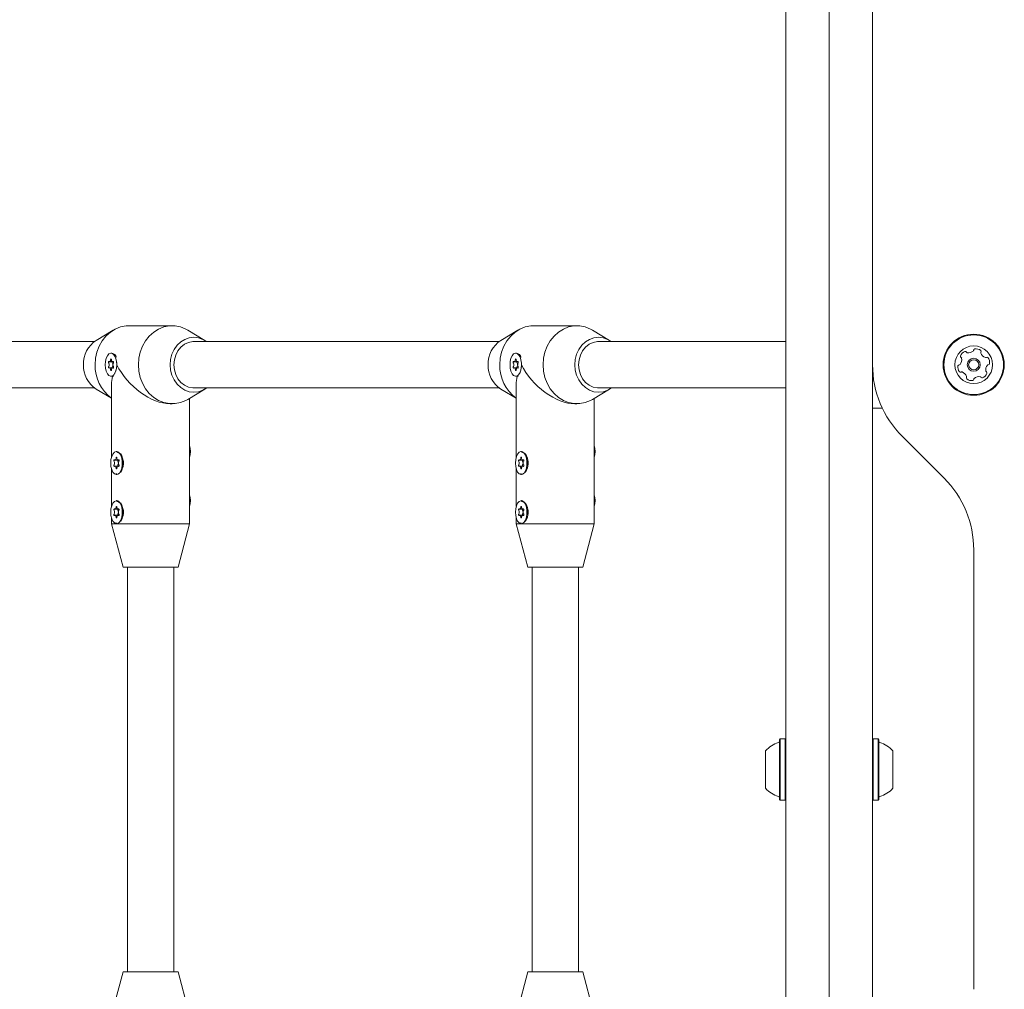
# Model space of a CAD drawing. Units: millimetres. Extents: x -4742 to 5226, y -6472 to 5241.
# Drawn here: x -1802 to -1461, y -919 to -583 of the extents above; entities that cross this region are included whole.
import ezdxf

# ---------------------------------------------------------------- set-up
doc = ezdxf.new("R2010")
doc.units = ezdxf.units.MM
doc.header["$LTSCALE"] = 1000
doc.layers.add('1 EQUIPMENT', color=7, linetype='Continuous', lineweight=18)

# ---------------------------------------------------------------- blocks, each defined once
blk = doc.blocks.new('CI 12-4002')
at = {"layer": '1 EQUIPMENT'}
for p, q in [((-1506.96, -36.96), (-1506.96, -1648.51)), ((-1536.95, -1542.6), (-1536.95, -142.86)), ((-1521.95, -142.86), (-1521.95, -1542.6)), ((-1769.57, -690.79), (-1775.47, -694.34)), ((-1749.17, -689.27), (-1764.17, -689.27)), ((-1737.88, -694.34), (-1743.78, -690.79)), ((-1629.6, -690.79), (-1635.5, -694.34)), ((-1609.21, -689.27), (-1624.2, -689.27)), ((-1597.91, -694.34), (-1603.81, -690.79)), ((-1776.1, -694.77), (-1855.91, -694.77)), ((-1636.14, -694.77), (-1741.68, -694.77)), ((-1536.95, -694.77), (-1601.71, -694.77)), ((-1770.02, -698.77), (-1770.32, -698.77)), ((-1768.79, -699.6), (-1768.86, -699.5)), ((-1630.05, -698.77), (-1630.36, -698.77)), ((-1628.82, -699.6), (-1628.9, -699.5)), ((-1770.82, -701.73), (-1769.82, -701.73)), ((-1769.82, -703.8), (-1770.82, -703.8)), ((-1769.82, -701.73), (-1769.47, -701.73)), ((-1769.47, -703.8), (-1769.82, -703.8)), ((-1630.85, -701.73), (-1629.86, -701.73)), ((-1629.86, -703.8), (-1630.85, -703.8)), ((-1629.86, -701.73), (-1629.5, -701.73)), ((-1629.5, -703.8), (-1629.86, -703.8)), ((-1770.32, -706.76), (-1770.02, -706.76)), ((-1630.36, -706.76), (-1630.05, -706.76)), ((-1855.91, -710.76), (-1776.1, -710.76)), ((-1775.47, -711.19), (-1770.17, -714.38)), ((-1770.17, -709.51), (-1770.17, -734.72)), ((-1743.78, -714.74), (-1737.88, -711.19)), ((-1741.68, -710.76), (-1636.14, -710.76)), ((-1635.5, -711.19), (-1630.2, -714.38)), ((-1630.2, -709.51), (-1630.2, -734.72)), ((-1603.81, -714.74), (-1597.91, -711.19)), ((-1601.71, -710.76), (-1536.95, -710.76)), ((-1743.18, -757.75), (-1743.18, -714.38)), ((-1603.21, -757.75), (-1603.21, -714.38)), ((-1749.92, -716.26), (-1749.17, -716.26)), ((-1609.96, -716.26), (-1609.21, -716.26)), ((-1506.96, -717.76), (-1503.58, -717.76)), ((-1482.21, -742), (-1496.71, -727.51)), ((-1768.36, -732.76), (-1768.45, -732.76)), ((-1766.11, -735.86), (-1766.32, -735.18)), ((-1628.39, -732.76), (-1628.48, -732.76)), ((-1626.14, -735.86), (-1626.35, -735.18)), ((-1770.17, -738.79), (-1770.17, -751.72)), ((-1768.95, -735.73), (-1767.95, -735.73)), ((-1767.95, -737.79), (-1768.95, -737.79)), ((-1767.95, -735.73), (-1767.59, -735.73)), ((-1767.59, -737.79), (-1767.95, -737.79)), ((-1630.2, -738.79), (-1630.2, -751.72)), ((-1628.98, -735.73), (-1627.98, -735.73)), ((-1627.98, -737.79), (-1628.98, -737.79)), ((-1627.98, -735.73), (-1627.63, -735.73)), ((-1627.63, -737.79), (-1627.98, -737.79)), ((-1768.64, -740.4), (-1768.36, -740.49)), ((-1768.45, -740.76), (-1768.36, -740.76)), ((-1628.68, -740.4), (-1628.39, -740.49)), ((-1628.48, -740.76), (-1628.39, -740.76)), ((-1768.36, -749.75), (-1768.45, -749.75)), ((-1766.11, -752.85), (-1766.32, -752.18)), ((-1628.39, -749.75), (-1628.48, -749.75)), ((-1626.14, -752.85), (-1626.35, -752.18)), ((-1770.17, -755.79), (-1770.17, -757.75)), ((-1768.95, -752.72), (-1767.95, -752.72)), ((-1767.95, -754.78), (-1768.95, -754.78)), ((-1767.95, -752.72), (-1767.59, -752.72)), ((-1767.59, -754.78), (-1767.95, -754.78)), ((-1630.2, -755.79), (-1630.2, -757.75)), ((-1628.98, -752.72), (-1627.98, -752.72)), ((-1627.98, -754.78), (-1628.98, -754.78)), ((-1627.98, -752.72), (-1627.63, -752.72)), ((-1627.63, -754.78), (-1627.98, -754.78)), ((-1770.17, -757.75), (-1766.17, -772.75)), ((-1768.45, -757.75), (-1770.17, -757.75)), ((-1768.64, -757.4), (-1768.36, -757.49)), ((-1768.45, -757.75), (-1768.36, -757.75)), ((-1749.92, -757.75), (-1768.36, -757.75)), ((-1743.18, -757.75), (-1749.92, -757.75)), ((-1747.17, -772.75), (-1743.18, -757.75)), ((-1630.2, -757.75), (-1626.2, -772.75)), ((-1628.48, -757.75), (-1630.2, -757.75)), ((-1628.68, -757.4), (-1628.39, -757.49)), ((-1628.48, -757.75), (-1628.39, -757.75)), ((-1609.96, -757.75), (-1628.39, -757.75)), ((-1603.21, -757.75), (-1609.96, -757.75)), ((-1607.21, -772.75), (-1603.21, -757.75)), ((-1471.97, -918.72), (-1471.97, -766.75)), ((-1751.92, -772.75), (-1766.17, -772.75)), ((-1764.67, -772.75), (-1764.67, -912.72)), ((-1747.17, -772.75), (-1751.92, -772.75)), ((-1748.67, -912.72), (-1748.67, -772.75)), ((-1611.96, -772.75), (-1626.2, -772.75)), ((-1624.7, -772.75), (-1624.7, -912.72)), ((-1607.21, -772.75), (-1611.96, -772.75)), ((-1608.71, -912.72), (-1608.71, -772.75)), ((-1538.9, -832.16), (-1539.15, -832.41)), ((-1539.15, -853.05), (-1539.15, -832.41)), ((-1537.2, -832.16), (-1538.9, -832.16)), ((-1538.9, -853.3), (-1538.9, -832.16)), ((-1536.95, -832.41), (-1537.2, -832.16)), ((-1537.2, -853.3), (-1537.2, -832.16)), ((-1506.71, -832.16), (-1506.96, -832.41)), ((-1505.01, -832.16), (-1506.71, -832.16)), ((-1506.71, -832.16), (-1506.71, -853.3)), ((-1504.76, -832.41), (-1505.01, -832.16)), ((-1505.01, -832.16), (-1505.01, -853.3)), ((-1504.76, -832.41), (-1504.76, -853.05)), ((-1543.95, -849.23), (-1543.95, -836.23)), ((-1499.96, -836.23), (-1499.96, -849.23)), ((-1539.15, -853.05), (-1538.9, -853.3)), ((-1538.9, -853.3), (-1537.2, -853.3)), ((-1537.2, -853.3), (-1536.95, -853.05)), ((-1506.96, -853.05), (-1506.71, -853.3)), ((-1506.71, -853.3), (-1505.01, -853.3)), ((-1505.01, -853.3), (-1504.76, -853.05)), ((-1766.17, -912.72), (-1770.17, -927.71)), ((-1766.17, -912.72), (-1751.92, -912.72)), ((-1751.92, -912.72), (-1747.17, -912.72)), ((-1743.18, -927.71), (-1747.17, -912.72)), ((-1626.2, -912.72), (-1630.2, -927.71)), ((-1626.2, -912.72), (-1611.96, -912.72)), ((-1611.96, -912.72), (-1607.21, -912.72)), ((-1603.21, -927.71), (-1607.21, -912.72))]:
    blk.add_line(p, q, dxfattribs=at)
at = {"layer": '1 EQUIPMENT', "flags": 128}
for points in [[(-1775.86, -702.77), (-1775.7, -700.54), (-1775.23, -698.38), (-1774.45, -696.34), (-1773.39, -694.48), (-1772.09, -692.84), (-1770.56, -691.47), (-1768.87, -690.41), (-1767.04, -689.68), (-1765.14, -689.31), (-1764.17, -689.27)], [(-1760.86, -702.77), (-1760.7, -700.54), (-1760.23, -698.38), (-1759.45, -696.34), (-1758.4, -694.48), (-1757.09, -692.84), (-1755.57, -691.47), (-1753.87, -690.41), (-1752.04, -689.68), (-1750.14, -689.31), (-1748.21, -689.31), (-1746.3, -689.68), (-1744.48, -690.41), (-1743.78, -690.79)], [(-1635.89, -702.77), (-1635.73, -700.54), (-1635.26, -698.38), (-1634.48, -696.34), (-1633.43, -694.48), (-1632.12, -692.84), (-1630.6, -691.47), (-1628.9, -690.41), (-1627.07, -689.68), (-1625.17, -689.31), (-1624.2, -689.27)], [(-1620.9, -702.77), (-1620.74, -700.54), (-1620.26, -698.38), (-1619.49, -696.34), (-1618.43, -694.48), (-1617.12, -692.84), (-1615.6, -691.47), (-1613.9, -690.41), (-1612.08, -689.68), (-1610.17, -689.31), (-1608.24, -689.31), (-1606.34, -689.68), (-1604.51, -690.41), (-1603.81, -690.79)], [(-1749.9, -702.77), (-1749.74, -700.91), (-1749.27, -699.13), (-1748.51, -697.49), (-1747.49, -696.05), (-1746.25, -694.87), (-1744.82, -693.99), (-1743.28, -693.45), (-1741.68, -693.27), (-1740.07, -693.45), (-1738.53, -693.99), (-1737.24, -694.77)], [(-1609.93, -702.77), (-1609.78, -700.91), (-1609.31, -699.13), (-1608.55, -697.49), (-1607.53, -696.05), (-1606.28, -694.87), (-1604.86, -693.99), (-1603.31, -693.45), (-1601.71, -693.27), (-1600.1, -693.45), (-1598.56, -693.99), (-1597.27, -694.77)], [(-1748.6, -702.77), (-1748.44, -701.05), (-1747.96, -699.41), (-1747.19, -697.93), (-1746.16, -696.67), (-1744.92, -695.7), (-1743.53, -695.06), (-1742.05, -694.78), (-1741.68, -694.77)], [(-1608.64, -702.77), (-1608.47, -701.05), (-1608, -699.41), (-1607.22, -697.93), (-1606.19, -696.67), (-1604.95, -695.7), (-1603.56, -695.06), (-1602.08, -694.78), (-1601.71, -694.77)], [(-1772.32, -702.77), (-1772.23, -703.94), (-1771.97, -705.02), (-1771.57, -705.89), (-1771.05, -706.49), (-1770.47, -706.75), (-1769.88, -706.66), (-1769.32, -706.23), (-1768.86, -705.49), (-1768.52, -704.5), (-1768.34, -703.36), (-1768.34, -702.17), (-1768.52, -701.03), (-1768.86, -700.05), (-1769.32, -699.3), (-1769.88, -698.87), (-1770.47, -698.78), (-1771.05, -699.04), (-1771.57, -699.64), (-1771.97, -700.51), (-1772.23, -701.59), (-1772.32, -702.77)], [(-1770.47, -701.06), (-1770.49, -701.23), (-1770.52, -701.39), (-1770.58, -701.53), (-1770.65, -701.64), (-1770.73, -701.71), (-1770.82, -701.73), (-1770.9, -701.71), (-1770.99, -701.65)], [(-1770.17, -701.06), (-1770.18, -700.94), (-1770.22, -700.85), (-1770.27, -700.79), (-1770.32, -700.77), (-1770.38, -700.79), (-1770.43, -700.85), (-1770.46, -700.94), (-1770.47, -701.06)], [(-1769.66, -701.65), (-1769.74, -701.71), (-1769.83, -701.73), (-1769.92, -701.71), (-1770, -701.64), (-1770.07, -701.53), (-1770.12, -701.39), (-1770.16, -701.23), (-1770.17, -701.06)], [(-1632.35, -702.77), (-1632.27, -703.94), (-1632.01, -705.02), (-1631.6, -705.89), (-1631.09, -706.49), (-1630.5, -706.75), (-1629.91, -706.66), (-1629.36, -706.23), (-1628.89, -705.49), (-1628.55, -704.5), (-1628.38, -703.36), (-1628.38, -702.17), (-1628.55, -701.03), (-1628.89, -700.05), (-1629.36, -699.3), (-1629.91, -698.87), (-1630.5, -698.78), (-1631.09, -699.04), (-1631.6, -699.64), (-1632.01, -700.51), (-1632.27, -701.59), (-1632.35, -702.77)], [(-1630.5, -701.06), (-1630.52, -701.23), (-1630.55, -701.39), (-1630.61, -701.53), (-1630.68, -701.64), (-1630.76, -701.71), (-1630.85, -701.73), (-1630.94, -701.71), (-1631.02, -701.65)], [(-1630.21, -701.06), (-1630.22, -700.94), (-1630.25, -700.85), (-1630.3, -700.79), (-1630.36, -700.77), (-1630.41, -700.79), (-1630.46, -700.85), (-1630.49, -700.94), (-1630.5, -701.06)], [(-1629.69, -701.65), (-1629.77, -701.71), (-1629.86, -701.73), (-1629.95, -701.71), (-1630.03, -701.64), (-1630.1, -701.53), (-1630.16, -701.39), (-1630.19, -701.23), (-1630.21, -701.06)], [(-1770.99, -701.65), (-1771.04, -701.62), (-1771.1, -701.63), (-1771.15, -701.68), (-1771.19, -701.77), (-1771.21, -701.87), (-1771.2, -701.99), (-1771.18, -702.09), (-1771.14, -702.17)], [(-1771.14, -703.36), (-1771.18, -703.44), (-1771.2, -703.54), (-1771.21, -703.66), (-1771.19, -703.77), (-1771.15, -703.85), (-1771.1, -703.9), (-1771.04, -703.91), (-1770.99, -703.88)], [(-1770.99, -703.88), (-1770.9, -703.82), (-1770.82, -703.8), (-1770.73, -703.82), (-1770.65, -703.89), (-1770.58, -704), (-1770.52, -704.14), (-1770.49, -704.3), (-1770.47, -704.47)], [(-1770.47, -704.47), (-1770.46, -704.59), (-1770.43, -704.68), (-1770.38, -704.74), (-1770.32, -704.76), (-1770.27, -704.74), (-1770.22, -704.68), (-1770.18, -704.59), (-1770.17, -704.47)], [(-1770.17, -704.47), (-1770.16, -704.3), (-1770.12, -704.14), (-1770.07, -704), (-1770, -703.89), (-1769.92, -703.82), (-1769.83, -703.8), (-1769.74, -703.82), (-1769.66, -703.88)], [(-1769.51, -702.17), (-1769.46, -702.09), (-1769.44, -701.99), (-1769.44, -701.87), (-1769.46, -701.77), (-1769.49, -701.68), (-1769.54, -701.63), (-1769.6, -701.62), (-1769.66, -701.65)], [(-1769.66, -703.88), (-1769.6, -703.91), (-1769.54, -703.9), (-1769.49, -703.85), (-1769.46, -703.77), (-1769.44, -703.66), (-1769.44, -703.54), (-1769.46, -703.44), (-1769.51, -703.36)], [(-1743.78, -714.74), (-1744.48, -715.13), (-1746.3, -715.85), (-1748.21, -716.22), (-1750.14, -716.22), (-1752.04, -715.85), (-1753.87, -715.13), (-1755.57, -714.06), (-1757.09, -712.7), (-1758.4, -711.06), (-1759.45, -709.19), (-1760.23, -707.15), (-1760.7, -704.99), (-1760.86, -702.77)], [(-1737.24, -710.76), (-1738.53, -711.54), (-1740.07, -712.08), (-1741.68, -712.26), (-1743.28, -712.08), (-1744.82, -711.54), (-1746.25, -710.66), (-1747.49, -709.48), (-1748.51, -708.04), (-1749.27, -706.4), (-1749.74, -704.62), (-1749.9, -702.77)], [(-1741.68, -710.76), (-1742.05, -710.75), (-1743.53, -710.47), (-1744.92, -709.83), (-1746.16, -708.86), (-1747.19, -707.61), (-1747.96, -706.12), (-1748.44, -704.48), (-1748.6, -702.77)], [(-1631.02, -701.65), (-1631.07, -701.62), (-1631.13, -701.63), (-1631.18, -701.68), (-1631.22, -701.77), (-1631.24, -701.87), (-1631.24, -701.99), (-1631.21, -702.09), (-1631.17, -702.17)], [(-1631.17, -703.36), (-1631.21, -703.44), (-1631.24, -703.54), (-1631.24, -703.66), (-1631.22, -703.77), (-1631.18, -703.85), (-1631.13, -703.9), (-1631.07, -703.91), (-1631.02, -703.88)], [(-1631.02, -703.88), (-1630.94, -703.82), (-1630.85, -703.8), (-1630.76, -703.82), (-1630.68, -703.89), (-1630.61, -704), (-1630.55, -704.14), (-1630.52, -704.3), (-1630.5, -704.47)], [(-1630.5, -704.47), (-1630.49, -704.59), (-1630.46, -704.68), (-1630.41, -704.74), (-1630.36, -704.76), (-1630.3, -704.74), (-1630.25, -704.68), (-1630.22, -704.59), (-1630.21, -704.47)], [(-1630.21, -704.47), (-1630.19, -704.3), (-1630.16, -704.14), (-1630.1, -704), (-1630.03, -703.89), (-1629.95, -703.82), (-1629.86, -703.8), (-1629.77, -703.82), (-1629.69, -703.88)], [(-1629.54, -702.17), (-1629.5, -702.09), (-1629.47, -701.99), (-1629.47, -701.87), (-1629.49, -701.77), (-1629.53, -701.68), (-1629.58, -701.63), (-1629.64, -701.62), (-1629.69, -701.65)], [(-1629.69, -703.88), (-1629.64, -703.91), (-1629.58, -703.9), (-1629.53, -703.85), (-1629.49, -703.77), (-1629.47, -703.66), (-1629.47, -703.54), (-1629.5, -703.44), (-1629.54, -703.36)], [(-1603.81, -714.74), (-1604.51, -715.13), (-1606.34, -715.85), (-1608.24, -716.22), (-1610.17, -716.22), (-1612.08, -715.85), (-1613.9, -715.13), (-1615.6, -714.06), (-1617.12, -712.7), (-1618.43, -711.06), (-1619.49, -709.19), (-1620.26, -707.15), (-1620.74, -704.99), (-1620.9, -702.77)], [(-1597.27, -710.76), (-1598.56, -711.54), (-1600.1, -712.08), (-1601.71, -712.26), (-1603.31, -712.08), (-1604.86, -711.54), (-1606.28, -710.66), (-1607.53, -709.48), (-1608.55, -708.04), (-1609.31, -706.4), (-1609.78, -704.62), (-1609.93, -702.77)], [(-1601.71, -710.76), (-1602.08, -710.75), (-1603.56, -710.47), (-1604.95, -709.83), (-1606.19, -708.86), (-1607.22, -707.61), (-1608, -706.12), (-1608.47, -704.48), (-1608.64, -702.77)], [(-1770.02, -706.76), (-1769.57, -706.66), (-1769.44, -706.59)], [(-1630.05, -706.76), (-1629.61, -706.66), (-1629.47, -706.59)], [(-1770.45, -736.76), (-1770.36, -737.94), (-1770.1, -739.01), (-1769.69, -739.88), (-1769.18, -740.48), (-1768.6, -740.75), (-1768, -740.66), (-1767.45, -740.22), (-1766.98, -739.48), (-1766.65, -738.49), (-1766.47, -737.35), (-1766.47, -736.16), (-1766.65, -735.02), (-1766.98, -734.04), (-1767.45, -733.29), (-1768, -732.86), (-1768.6, -732.77), (-1769.18, -733.03), (-1769.69, -733.63), (-1770.1, -734.5), (-1770.36, -735.58), (-1770.45, -736.76)], [(-1768.6, -735.05), (-1768.61, -735.22), (-1768.65, -735.39), (-1768.7, -735.52), (-1768.77, -735.63), (-1768.85, -735.7), (-1768.94, -735.73), (-1769.03, -735.71), (-1769.11, -735.64)], [(-1768.3, -735.05), (-1768.31, -734.94), (-1768.34, -734.84), (-1768.39, -734.78), (-1768.45, -734.76), (-1768.5, -734.78), (-1768.55, -734.84), (-1768.58, -734.94), (-1768.6, -735.05)], [(-1767.78, -735.64), (-1767.86, -735.71), (-1767.95, -735.73), (-1768.04, -735.7), (-1768.12, -735.63), (-1768.19, -735.52), (-1768.25, -735.39), (-1768.28, -735.22), (-1768.3, -735.05)], [(-1630.48, -736.76), (-1630.39, -737.94), (-1630.13, -739.01), (-1629.73, -739.88), (-1629.21, -740.48), (-1628.63, -740.75), (-1628.04, -740.66), (-1627.48, -740.22), (-1627.01, -739.48), (-1626.68, -738.49), (-1626.5, -737.35), (-1626.5, -736.16), (-1626.68, -735.02), (-1627.01, -734.04), (-1627.48, -733.29), (-1628.04, -732.86), (-1628.63, -732.77), (-1629.21, -733.03), (-1629.73, -733.63), (-1630.13, -734.5), (-1630.39, -735.58), (-1630.48, -736.76)], [(-1628.63, -735.05), (-1628.64, -735.22), (-1628.68, -735.39), (-1628.73, -735.52), (-1628.81, -735.63), (-1628.89, -735.7), (-1628.97, -735.73), (-1629.06, -735.71), (-1629.15, -735.64)], [(-1628.33, -735.05), (-1628.34, -734.94), (-1628.38, -734.84), (-1628.42, -734.78), (-1628.48, -734.76), (-1628.54, -734.78), (-1628.58, -734.84), (-1628.62, -734.94), (-1628.63, -735.05)], [(-1627.82, -735.64), (-1627.9, -735.71), (-1627.99, -735.73), (-1628.07, -735.7), (-1628.16, -735.63), (-1628.23, -735.52), (-1628.28, -735.39), (-1628.32, -735.22), (-1628.33, -735.05)], [(-1769.11, -735.64), (-1769.17, -735.61), (-1769.22, -735.62), (-1769.28, -735.67), (-1769.31, -735.76), (-1769.33, -735.87), (-1769.33, -735.98), (-1769.3, -736.08), (-1769.26, -736.16)], [(-1769.26, -737.35), (-1769.3, -737.43), (-1769.33, -737.53), (-1769.33, -737.65), (-1769.31, -737.76), (-1769.28, -737.84), (-1769.22, -737.9), (-1769.17, -737.91), (-1769.11, -737.87)], [(-1769.11, -737.87), (-1769.03, -737.81), (-1768.94, -737.79), (-1768.85, -737.81), (-1768.77, -737.88), (-1768.7, -737.99), (-1768.65, -738.13), (-1768.61, -738.29), (-1768.6, -738.47)], [(-1768.6, -738.47), (-1768.58, -738.58), (-1768.55, -738.67), (-1768.5, -738.73), (-1768.45, -738.76), (-1768.39, -738.73), (-1768.34, -738.67), (-1768.31, -738.58), (-1768.3, -738.47)], [(-1768.3, -738.47), (-1768.28, -738.29), (-1768.25, -738.13), (-1768.19, -737.99), (-1768.12, -737.88), (-1768.04, -737.81), (-1767.95, -737.79), (-1767.86, -737.81), (-1767.78, -737.87)], [(-1767.63, -736.16), (-1767.59, -736.08), (-1767.57, -735.98), (-1767.56, -735.87), (-1767.58, -735.76), (-1767.62, -735.67), (-1767.67, -735.62), (-1767.73, -735.61), (-1767.78, -735.64)], [(-1767.78, -737.87), (-1767.73, -737.91), (-1767.67, -737.9), (-1767.62, -737.84), (-1767.58, -737.76), (-1767.56, -737.65), (-1767.57, -737.53), (-1767.59, -737.43), (-1767.63, -737.35)], [(-1629.15, -735.64), (-1629.2, -735.61), (-1629.26, -735.62), (-1629.31, -735.67), (-1629.35, -735.76), (-1629.36, -735.87), (-1629.36, -735.98), (-1629.34, -736.08), (-1629.3, -736.16)], [(-1629.3, -737.35), (-1629.34, -737.43), (-1629.36, -737.53), (-1629.36, -737.65), (-1629.35, -737.76), (-1629.31, -737.84), (-1629.26, -737.9), (-1629.2, -737.91), (-1629.15, -737.87)], [(-1629.15, -737.87), (-1629.06, -737.81), (-1628.97, -737.79), (-1628.89, -737.81), (-1628.81, -737.88), (-1628.73, -737.99), (-1628.68, -738.13), (-1628.64, -738.29), (-1628.63, -738.47)], [(-1628.63, -738.47), (-1628.62, -738.58), (-1628.58, -738.67), (-1628.54, -738.73), (-1628.48, -738.76), (-1628.42, -738.73), (-1628.38, -738.67), (-1628.34, -738.58), (-1628.33, -738.47)], [(-1628.33, -738.47), (-1628.32, -738.29), (-1628.28, -738.13), (-1628.23, -737.99), (-1628.16, -737.88), (-1628.07, -737.81), (-1627.99, -737.79), (-1627.9, -737.81), (-1627.82, -737.87)], [(-1627.67, -736.16), (-1627.62, -736.08), (-1627.6, -735.98), (-1627.6, -735.87), (-1627.61, -735.76), (-1627.65, -735.67), (-1627.7, -735.62), (-1627.76, -735.61), (-1627.82, -735.64)], [(-1627.82, -737.87), (-1627.76, -737.91), (-1627.7, -737.9), (-1627.65, -737.84), (-1627.61, -737.76), (-1627.6, -737.65), (-1627.6, -737.53), (-1627.62, -737.43), (-1627.67, -737.35)], [(-1770.45, -753.75), (-1770.36, -754.93), (-1770.1, -756.01), (-1769.69, -756.88), (-1769.18, -757.48), (-1768.6, -757.74), (-1768, -757.65), (-1767.45, -757.22), (-1766.98, -756.47), (-1766.65, -755.49), (-1766.47, -754.35), (-1766.47, -753.16), (-1766.65, -752.02), (-1766.98, -751.03), (-1767.45, -750.29), (-1768, -749.85), (-1768.6, -749.77), (-1769.18, -750.03), (-1769.69, -750.63), (-1770.1, -751.5), (-1770.36, -752.57), (-1770.45, -753.75)], [(-1768.6, -752.04), (-1768.61, -752.22), (-1768.65, -752.38), (-1768.7, -752.52), (-1768.77, -752.63), (-1768.85, -752.7), (-1768.94, -752.72), (-1769.03, -752.7), (-1769.11, -752.64)], [(-1768.3, -752.04), (-1768.31, -751.93), (-1768.34, -751.84), (-1768.39, -751.78), (-1768.45, -751.75), (-1768.5, -751.78), (-1768.55, -751.84), (-1768.58, -751.93), (-1768.6, -752.04)], [(-1767.78, -752.64), (-1767.86, -752.7), (-1767.95, -752.72), (-1768.04, -752.7), (-1768.12, -752.63), (-1768.19, -752.52), (-1768.25, -752.38), (-1768.28, -752.22), (-1768.3, -752.04)], [(-1630.48, -753.75), (-1630.39, -754.93), (-1630.13, -756.01), (-1629.73, -756.88), (-1629.21, -757.48), (-1628.63, -757.74), (-1628.04, -757.65), (-1627.48, -757.22), (-1627.01, -756.47), (-1626.68, -755.49), (-1626.5, -754.35), (-1626.5, -753.16), (-1626.68, -752.02), (-1627.01, -751.03), (-1627.48, -750.29), (-1628.04, -749.85), (-1628.63, -749.77), (-1629.21, -750.03), (-1629.73, -750.63), (-1630.13, -751.5), (-1630.39, -752.57), (-1630.48, -753.75)], [(-1628.63, -752.04), (-1628.64, -752.22), (-1628.68, -752.38), (-1628.73, -752.52), (-1628.81, -752.63), (-1628.89, -752.7), (-1628.97, -752.72), (-1629.06, -752.7), (-1629.15, -752.64)], [(-1628.33, -752.04), (-1628.34, -751.93), (-1628.38, -751.84), (-1628.42, -751.78), (-1628.48, -751.75), (-1628.54, -751.78), (-1628.58, -751.84), (-1628.62, -751.93), (-1628.63, -752.04)], [(-1627.82, -752.64), (-1627.9, -752.7), (-1627.99, -752.72), (-1628.07, -752.7), (-1628.16, -752.63), (-1628.23, -752.52), (-1628.28, -752.38), (-1628.32, -752.22), (-1628.33, -752.04)], [(-1769.11, -752.64), (-1769.17, -752.61), (-1769.22, -752.62), (-1769.28, -752.67), (-1769.31, -752.75), (-1769.33, -752.86), (-1769.33, -752.98), (-1769.3, -753.08), (-1769.26, -753.16)], [(-1769.26, -754.35), (-1769.3, -754.43), (-1769.33, -754.53), (-1769.33, -754.64), (-1769.31, -754.75), (-1769.28, -754.84), (-1769.22, -754.89), (-1769.17, -754.9), (-1769.11, -754.87)], [(-1769.11, -754.87), (-1769.03, -754.8), (-1768.94, -754.78), (-1768.85, -754.81), (-1768.77, -754.88), (-1768.7, -754.99), (-1768.65, -755.13), (-1768.61, -755.29), (-1768.6, -755.46)], [(-1768.6, -755.46), (-1768.58, -755.57), (-1768.55, -755.67), (-1768.5, -755.73), (-1768.45, -755.75), (-1768.39, -755.73), (-1768.34, -755.67), (-1768.31, -755.57), (-1768.3, -755.46)], [(-1768.3, -755.46), (-1768.28, -755.29), (-1768.25, -755.13), (-1768.19, -754.99), (-1768.12, -754.88), (-1768.04, -754.81), (-1767.95, -754.78), (-1767.86, -754.8), (-1767.78, -754.87)], [(-1767.63, -753.16), (-1767.59, -753.08), (-1767.57, -752.98), (-1767.56, -752.86), (-1767.58, -752.75), (-1767.62, -752.67), (-1767.67, -752.62), (-1767.73, -752.61), (-1767.78, -752.64)], [(-1767.78, -754.87), (-1767.73, -754.9), (-1767.67, -754.89), (-1767.62, -754.84), (-1767.58, -754.75), (-1767.56, -754.64), (-1767.57, -754.53), (-1767.59, -754.43), (-1767.63, -754.35)], [(-1629.15, -752.64), (-1629.2, -752.61), (-1629.26, -752.62), (-1629.31, -752.67), (-1629.35, -752.75), (-1629.36, -752.86), (-1629.36, -752.98), (-1629.34, -753.08), (-1629.3, -753.16)], [(-1629.3, -754.35), (-1629.34, -754.43), (-1629.36, -754.53), (-1629.36, -754.64), (-1629.35, -754.75), (-1629.31, -754.84), (-1629.26, -754.89), (-1629.2, -754.9), (-1629.15, -754.87)], [(-1629.15, -754.87), (-1629.06, -754.8), (-1628.97, -754.78), (-1628.89, -754.81), (-1628.81, -754.88), (-1628.73, -754.99), (-1628.68, -755.13), (-1628.64, -755.29), (-1628.63, -755.46)], [(-1628.63, -755.46), (-1628.62, -755.57), (-1628.58, -755.67), (-1628.54, -755.73), (-1628.48, -755.75), (-1628.42, -755.73), (-1628.38, -755.67), (-1628.34, -755.57), (-1628.33, -755.46)], [(-1628.33, -755.46), (-1628.32, -755.29), (-1628.28, -755.13), (-1628.23, -754.99), (-1628.16, -754.88), (-1628.07, -754.81), (-1627.99, -754.78), (-1627.9, -754.8), (-1627.82, -754.87)], [(-1627.67, -753.16), (-1627.62, -753.08), (-1627.6, -752.98), (-1627.6, -752.86), (-1627.61, -752.75), (-1627.65, -752.67), (-1627.7, -752.62), (-1627.76, -752.61), (-1627.82, -752.64)], [(-1627.82, -754.87), (-1627.76, -754.9), (-1627.7, -754.89), (-1627.65, -754.84), (-1627.61, -754.75), (-1627.6, -754.64), (-1627.6, -754.53), (-1627.62, -754.43), (-1627.67, -754.35)]]:
    blk.add_lwpolyline(points, dxfattribs=at)
at = {"layer": '1 EQUIPMENT'}
for radius in [10.57, 10.32, 6.5, 2.25, 1.75]:
    blk.add_circle((-1471.97, -702.77), radius, dxfattribs=at)
for centre, radius, start, end in [((-1770.2, -702.49), 9.7, 122.9106, 181.652), ((-1630.23, -702.49), 9.7, 122.9106, 181.652), ((-1473.76, -696.15), 2.5, 259.5001, 310.8467), ((-1472.4, -697.72), 0.42, 310.8467, 0.1734), ((-1471.56, -697.72), 0.42, 100.8467, 180.1734), ((-1471.17, -699.76), 2.5, 49.5001, 100.8467), ((-1469.82, -698.18), 0.42, 330.1734, 49.5001), ((-1770.46, -700.77), 2.05, 16.7327, 77.6213), ((-1630.49, -700.77), 2.05, 16.7312, 77.6229), ((-1478.6, -701.01), 2.5, 319.5001, 10.8467), ((-1476.14, -699.89), 0.42, 160.8467, 240.1734), ((-1474.17, -700.57), 2.5, 109.5001, 160.8467), ((-1476.55, -700.62), 0.42, 10.8467, 60.1734), ((-1474.86, -698.61), 0.42, 30.1734, 109.5001), ((-1474.14, -698.19), 0.42, 210.1734, 259.5001), ((-1469.09, -698.6), 0.42, 150.1734, 199.5001), ((-1467.13, -697.9), 2.5, 199.5001, 250.8467), ((-1467.81, -699.87), 0.42, 250.8467, 300.1734), ((-1467.39, -700.59), 0.42, 40.8467, 120.1734), ((-1468.96, -701.95), 2.5, 349.5001, 40.8467), ((-1770.2, -703.04), 9.7, 178.3505, 237.087), ((-1761.83, -703.06), 14.03, 178.7801, 233.5407), ((-1772.08, -702.77), 1.11, 327.7477, 32.2523), ((-1769.42, -701.91), 0.489, 158.6372, 211.9153), ((-1769.42, -703.62), 0.495, 148.457, 200.9933), ((-1770.78, -702.77), 1.11, 327.7477, 32.2523), ((-1768.56, -702.77), 1.11, 147.746, 212.254), ((-1630.23, -703.04), 9.7, 178.3505, 237.087), ((-1621.86, -703.06), 14.03, 178.78, 233.5408), ((-1632.11, -702.77), 1.11, 327.7472, 32.2528), ((-1629.46, -701.91), 0.489, 158.6372, 211.9153), ((-1629.45, -703.62), 0.495, 148.4554, 200.9949), ((-1630.81, -702.77), 1.11, 327.7472, 32.2528), ((-1628.6, -702.77), 1.11, 147.7481, 212.2519), ((-1471.97, -702.77), 34.99, 180, 225), ((-1474.97, -703.58), 2.5, 169.5001, 220.8467), ((-1477.01, -703.2), 0.42, 90.1734, 169.5001), ((-1477.01, -702.36), 0.42, 270.1734, 319.5001), ((-1465.34, -704.52), 2.5, 139.5001, 190.8467), ((-1466.92, -703.17), 0.42, 90.1734, 139.5001), ((-1466.92, -702.33), 0.42, 270.1734, 349.5001), ((-1476.54, -704.94), 0.42, 220.8467, 300.1734), ((-1476.12, -705.66), 0.42, 70.8467, 120.1734), ((-1476.8, -707.63), 2.5, 19.5001, 70.8467), ((-1474.11, -707.35), 0.42, 150.1734, 229.5001), ((-1474.84, -706.94), 0.42, 330.1734, 19.5001), ((-1472.76, -705.77), 2.5, 229.5001, 280.8467), ((-1472.37, -707.81), 0.42, 280.8467, 0.1734), ((-1471.53, -707.81), 0.42, 130.8467, 180.1734), ((-1470.17, -709.38), 2.5, 79.5001, 130.8467), ((-1469.79, -707.34), 0.42, 30.1734, 79.5001), ((-1469.07, -706.92), 0.42, 210.1734, 289.5001), ((-1469.76, -704.96), 2.5, 289.5001, 340.8467), ((-1467.38, -704.91), 0.42, 190.8467, 240.1734), ((-1467.8, -705.64), 0.42, 340.8467, 60.1734), ((-1750.27, -732.76), 7.38, 344.0027, 15.9973), ((-1610.3, -732.76), 7.38, 343.9986, 16.0014), ((-1772.5, -736.76), 6.4, 329.3422, 30.6578), ((-1632.53, -736.76), 6.4, 329.3421, 30.6579), ((-1770.21, -736.76), 1.11, 327.746, 32.254), ((-1767.55, -735.9), 0.489, 158.6682, 211.8815), ((-1767.54, -737.61), 0.495, 148.4338, 201.0136), ((-1768.91, -736.76), 1.11, 327.7465, 32.2535), ((-1766.69, -736.76), 1.11, 147.7477, 212.2523), ((-1630.24, -736.76), 1.11, 327.7472, 32.2528), ((-1627.58, -735.9), 0.489, 158.6634, 211.8863), ((-1627.58, -737.61), 0.494, 148.4308, 201.0167), ((-1628.94, -736.76), 1.11, 327.7472, 32.2528), ((-1626.72, -736.76), 1.11, 147.7481, 212.2519), ((-1506.96, -766.75), 34.99, 0, 45), ((-1750.27, -749.75), 7.38, 344.0067, 15.9933), ((-1610.3, -749.75), 7.38, 344.0027, 15.9973), ((-1772.5, -753.75), 6.4, 329.3411, 30.6589), ((-1632.53, -753.75), 6.4, 329.341, 30.659), ((-1770.21, -753.75), 1.11, 327.746, 32.254), ((-1767.55, -752.9), 0.489, 158.642, 211.9106), ((-1767.54, -754.61), 0.495, 148.4617, 200.9886), ((-1768.91, -753.75), 1.11, 327.7465, 32.2535), ((-1766.69, -753.75), 1.11, 147.7477, 212.2523), ((-1630.24, -753.75), 1.11, 327.7472, 32.2528), ((-1627.58, -752.9), 0.489, 158.6372, 211.9153), ((-1627.57, -754.61), 0.495, 148.4586, 200.9917), ((-1628.94, -753.75), 1.11, 327.7472, 32.2528), ((-1626.72, -753.75), 1.11, 147.7481, 212.2519), ((-1536.75, -842.73), 9.7, 106.5288, 137.9415), ((-1539.65, -832.95), 0.5, 286.5288, 0), ((-1504.26, -832.95), 0.5, 180, 253.4677), ((-1507.16, -842.73), 9.7, 42.0627, 73.4677), ((-1536.75, -842.73), 9.7, 222.0585, 253.4712), ((-1507.16, -842.73), 9.7, 286.5323, 317.9373), ((-1539.65, -852.51), 0.5, 0, 73.4712), ((-1504.26, -852.51), 0.5, 106.5323, 180)]:
    blk.add_arc(centre, radius, start, end, dxfattribs=at)
for centre, major_axis, start_param, end_param in [((-1756.67, -702.77), (-11.69, 11.69), 1.047198, 2.617994), ((-1616.71, -702.77), (11.69, -11.69), 4.18879, 5.759587), ((-1756.67, -702.77), (11.69, 11.69), 2.393841, 2.617994), ((-1616.71, -702.77), (11.69, 11.69), 2.393841, 2.617994)]:
    blk.add_ellipse(centre, major_axis=major_axis, ratio=0.57735, start_param=start_param, end_param=end_param, dxfattribs=at)
for points, knots in [([(-1769.04, -705.74), (-1769.02, -705.72), (-1768.87, -705.49), (-1768.61, -704.74), (-1768.39, -703.73), (-1768.37, -703.04), (-1768.36, -702.77)], [0, 0, 0, 0, 0.0494726, 0.4048183, 0.7635742, 1, 1, 1, 1]), ([(-1768.36, -702.77), (-1768.36, -702.74), (-1768.36, -702.48), (-1768.38, -702.23), (-1768.39, -702)], [0, 0, 0, 0, 0.105106, 1, 1, 1, 1]), ([(-1629.07, -705.74), (-1629.05, -705.72), (-1628.9, -705.49), (-1628.64, -704.74), (-1628.43, -703.73), (-1628.4, -703.04), (-1628.39, -702.77)], [0, 0, 0, 0, 0.04948, 0.404827, 0.763576, 1, 1, 1, 1]), ([(-1628.39, -702.77), (-1628.39, -702.74), (-1628.39, -702.48), (-1628.41, -702.23), (-1628.43, -702)], [0, 0, 0, 0, 0.105105, 1, 1, 1, 1]), ([(-1767.21, -733.65), (-1767.39, -733.47), (-1767.77, -733.09), (-1768.15, -733.04), (-1768.36, -733.02)], [0, 0, 0, 0, 0.4525896, 1, 1, 1, 1]), ([(-1627.24, -733.65), (-1627.42, -733.47), (-1627.81, -733.09), (-1628.18, -733.04), (-1628.39, -733.02)], [0, 0, 0, 0, 0.452585, 1, 1, 1, 1]), ([(-1766.47, -738.79), (-1766.46, -738.78), (-1766.27, -738.47), (-1766.19, -738.06), (-1766.11, -737.66)], [0, 0, 0, 0, 0.039155, 1, 1, 1, 1]), ([(-1766.11, -737.66), (-1766.09, -737.5), (-1766.01, -736.91), (-1766.07, -736.3), (-1766.11, -735.86)], [0, 0, 0, 0, 0.263178, 1, 1, 1, 1]), ([(-1626.5, -738.79), (-1626.5, -738.78), (-1626.31, -738.47), (-1626.22, -738.06), (-1626.14, -737.66)], [0, 0, 0, 0, 0.039144, 1, 1, 1, 1]), ([(-1626.14, -737.66), (-1626.12, -737.5), (-1626.05, -736.91), (-1626.1, -736.3), (-1626.14, -735.86)], [0, 0, 0, 0, 0.2631796, 1, 1, 1, 1]), ([(-1767.21, -750.64), (-1767.39, -750.47), (-1767.77, -750.08), (-1768.15, -750.04), (-1768.36, -750.02)], [0, 0, 0, 0, 0.4525896, 1, 1, 1, 1]), ([(-1627.24, -750.64), (-1627.42, -750.47), (-1627.81, -750.08), (-1628.18, -750.04), (-1628.39, -750.02)], [0, 0, 0, 0, 0.452585, 1, 1, 1, 1]), ([(-1766.47, -755.79), (-1766.46, -755.78), (-1766.27, -755.47), (-1766.19, -755.05), (-1766.11, -754.65)], [0, 0, 0, 0, 0.039155, 1, 1, 1, 1]), ([(-1766.11, -754.65), (-1766.09, -754.5), (-1766.01, -753.9), (-1766.07, -753.3), (-1766.11, -752.85)], [0, 0, 0, 0, 0.2631124, 1, 1, 1, 1]), ([(-1626.5, -755.79), (-1626.5, -755.78), (-1626.31, -755.47), (-1626.22, -755.05), (-1626.14, -754.65)], [0, 0, 0, 0, 0.039144, 1, 1, 1, 1]), ([(-1626.14, -754.65), (-1626.12, -754.5), (-1626.05, -753.9), (-1626.1, -753.3), (-1626.14, -752.85)], [0, 0, 0, 0, 0.2631142, 1, 1, 1, 1])]:
    blk.add_open_spline(points, degree=3, knots=knots, dxfattribs=at)

msp = doc.modelspace()

# ---------------------------------------------------------------- block references
at = {"layer": '1 EQUIPMENT'}
msp.add_blockref('CI 12-4002', (0, 0), dxfattribs=at)

doc.saveas('drawing.dxf')
